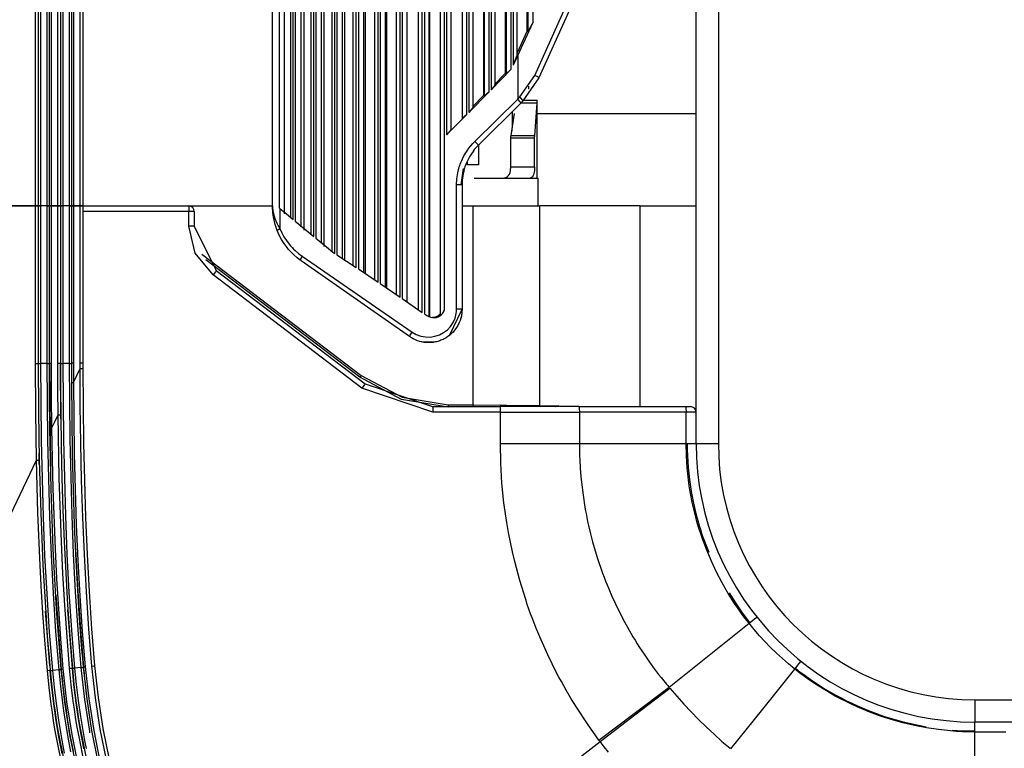
# Model space of a CAD drawing. Units: millimetres. Extents: x 0 to 9128, y 0 to 3255.
# Drawn here: x 5440 to 5528, y 1224 to 1290 of the extents above; entities that cross this region are included whole.
import ezdxf

# ---------------------------------------------------------------- set-up
doc = ezdxf.new("R2010")
doc.units = ezdxf.units.MM
doc.layers.add('LG-Product', color=3, linetype='Continuous')

msp = doc.modelspace()

# ---------------------------------------------------------------- linework, layer by layer
at = {"layer": 'LG-Product', "linetype": 'Continuous'}
for p, q in [((5500.193, 1251.591), (5500.193, 1674.191)), ((5502.193, 1674.191), (5502.193, 1251.591)), ((5475.266, 1662.18), (5475.266, 1263.601)), ((5475.637, 1263.342), (5475.637, 1662.439)), ((5475.827, 1662.57), (5475.827, 1263.211)), ((5476.253, 1262.917), (5476.253, 1662.864)), ((5476.285, 1662.838), (5476.285, 1262.95)), ((5477.24, 1662.681), (5477.24, 1263.101)), ((5477.635, 1263.586), (5477.635, 1662.195)), ((5473.837, 1661.201), (5473.837, 1264.58)), ((5474.284, 1264.222), (5474.284, 1661.559)), ((5473.3, 1660.829), (5473.3, 1264.952)), ((5473.648, 1264.71), (5473.648, 1661.072)), ((5471.348, 1659.51), (5471.348, 1266.271)), ((5471.673, 1266.051), (5471.673, 1659.73)), ((5471.86, 1659.857), (5471.86, 1265.925)), ((5472.328, 1265.611), (5472.328, 1660.17)), ((5472.43, 1660.237), (5472.43, 1265.544)), ((5469.906, 1658.542), (5469.906, 1267.239)), ((5470.391, 1266.916), (5470.391, 1658.865)), ((5470.528, 1658.956), (5470.528, 1266.826)), ((5468.652, 1657.707), (5468.652, 1268.074)), ((5469.419, 1658.215), (5469.419, 1267.567)), ((5469.721, 1267.363), (5469.721, 1658.419)), ((5467.518, 1656.991), (5467.518, 1268.791)), ((5467.798, 1268.639), (5467.798, 1657.142)), ((5467.979, 1657.262), (5467.979, 1268.519)), ((5468.482, 1268.188), (5468.482, 1657.593)), ((5466.605, 1269.512), (5466.605, 1656.269)), ((5466.808, 1656.536), (5466.808, 1269.246)), ((5465.004, 1655.065), (5465.004, 1270.717)), ((5465.653, 1655.467), (5465.653, 1270.312)), ((5465.91, 1270.149), (5465.91, 1655.632)), ((5466.088, 1655.778), (5466.088, 1270.003)), ((5464.064, 1271.675), (5464.064, 1654.106)), ((5464.238, 1654.251), (5464.238, 1271.531)), ((5464.768, 1271.018), (5464.768, 1654.763)), ((5463.245, 1653.609), (5463.245, 1272.172)), ((5463.829, 1653.953), (5463.829, 1271.825)), ((5440.943, 1272.891), (5440.943, 1652.891)), ((5441.193, 1652.891), (5441.193, 1272.891)), ((5441.393, 1652.891), (5441.393, 1272.891)), ((5441.993, 1272.891), (5441.993, 1652.891)), ((5442.193, 1272.891), (5442.193, 1652.891)), ((5442.343, 1652.891), (5442.343, 1272.891)), ((5442.943, 1272.891), (5442.943, 1652.891)), ((5443.193, 1652.891), (5443.193, 1272.891)), ((5443.393, 1652.891), (5443.393, 1272.891)), ((5443.993, 1272.891), (5443.993, 1652.891)), ((5444.193, 1272.891), (5444.193, 1652.891)), ((5444.343, 1652.891), (5444.343, 1272.891)), ((5444.943, 1272.891), (5444.943, 1652.891)), ((5445.193, 1652.891), (5445.193, 1272.891)), ((5462.207, 1272.891), (5462.207, 1652.891)), ((5462.797, 1653.045), (5462.797, 1272.736)), ((5477.826, 1646.507), (5477.826, 1279.274)), ((5478.229, 1279.751), (5478.229, 1646.031)), ((5479.217, 1645.039), (5479.217, 1280.742)), ((5479.635, 1281.09), (5479.635, 1644.692)), ((5479.826, 1644.498), (5479.826, 1281.283)), ((5480.206, 1281.735), (5480.206, 1644.046)), ((5481.137, 1642.986), (5481.137, 1282.795)), ((5481.193, 1643.04), (5481.193, 1282.742)), ((5481.633, 1283.116), (5481.633, 1642.665)), ((5481.823, 1642.472), (5481.823, 1283.309)), ((5482.178, 1283.738), (5482.178, 1642.044)), ((5483.063, 1641.016), (5483.063, 1284.765)), ((5483.154, 1641.034), (5483.154, 1284.747)), ((5483.615, 1285.147), (5483.615, 1640.634)), ((5483.803, 1640.268), (5483.803, 1285.514)), ((5484.135, 1286.368), (5484.135, 1639.414)), ((5485.005, 1637.254), (5485.005, 1288.527)), ((5485.113, 1637.254), (5485.113, 1288.527)), ((5485.579, 1289.385), (5485.579, 1636.397)), ((5495.767, 1305.885), (5486.098, 1284.398)), ((5485.732, 1284.603), (5494.978, 1305.15)), ((5484.201, 1286.382), (5485.579, 1289.385)), ((5485.579, 1289.385), (5485.113, 1288.527)), ((5485.005, 1288.527), (5484.135, 1286.631)), ((5485.113, 1288.527), (5485.005, 1288.527)), ((5484.201, 1286.382), (5483.803, 1285.514)), ((5484.129, 1286.382), (5483.803, 1285.514)), ((5484.201, 1286.382), (5484.201, 1282.475)), ((5483.615, 1285.147), (5481.823, 1283.309)), ((5483.615, 1285.147), (5483.154, 1284.747)), ((5482.102, 1283.78), (5483.063, 1284.765)), ((5483.063, 1284.765), (5483.154, 1284.747)), ((5484.401, 1282.674), (5485.732, 1284.603)), ((5486.098, 1284.398), (5484.664, 1282.32)), ((5486, 1284.468), (5485.732, 1284.603)), ((5486.098, 1284.398), (5486, 1284.468)), ((5482.175, 1283.744), (5481.823, 1283.309)), ((5485.193, 1283.391), (5485.165, 1283.391)), ((5485.193, 1283.391), (5485.193, 1283.635)), ((5481.633, 1283.116), (5479.826, 1281.283)), ((5480.167, 1281.811), (5481.137, 1282.795)), ((5480.352, 1278.682), (5484.201, 1282.475)), ((5481.137, 1282.795), (5481.193, 1282.742)), ((5481.633, 1283.116), (5481.193, 1282.742)), ((5484.201, 1282.475), (5484.401, 1282.674)), ((5484.407, 1282.239), (5484.201, 1282.475)), ((5484.606, 1282.439), (5484.401, 1282.674)), ((5484.664, 1282.32), (5484.465, 1282.121)), ((5484.664, 1282.32), (5484.606, 1282.439)), ((5484.733, 1282.391), (5485.931, 1282.391)), ((5485.934, 1282.388), (5485.931, 1282.391)), ((5485.938, 1282.373), (5485.934, 1282.388)), ((5485.941, 1282.345), (5485.938, 1282.373)), ((5485.942, 1282.303), (5485.941, 1282.345)), ((5485.943, 1282.25), (5485.942, 1282.303)), ((5480.205, 1281.739), (5479.826, 1281.283)), ((5484.465, 1282.121), (5480.672, 1278.328)), ((5484.465, 1282.121), (5484.407, 1282.239)), ((5485.942, 1282.114), (5484.458, 1282.114)), ((5485.727, 1279.196), (5485.942, 1282.114)), ((5485.942, 1282.114), (5485.943, 1282.186)), ((5485.943, 1282.186), (5485.943, 1282.25)), ((5485.943, 1279.3), (5485.943, 1282.235)), ((5479.635, 1281.09), (5477.826, 1279.274)), ((5479.635, 1281.09), (5479.217, 1280.742)), ((5483.599, 1279.196), (5483.901, 1281.191)), ((5483.693, 1281.349), (5483.693, 1279.891)), ((5485.946, 1281.191), (5500.193, 1281.191)), ((5478.229, 1279.751), (5477.826, 1279.274)), ((5483.693, 1279.635), (5483.693, 1279.891)), ((5483.693, 1279.891), (5483.717, 1279.891)), ((5483.717, 1279.891), (5483.74, 1279.891)), ((5483.573, 1278.973), (5483.575, 1279.031)), ((5483.573, 1276.391), (5483.573, 1278.973)), ((5485.712, 1278.973), (5483.573, 1278.973)), ((5483.575, 1279.031), (5483.58, 1279.088)), ((5483.58, 1279.088), (5483.588, 1279.143)), ((5483.588, 1279.143), (5483.599, 1279.196)), ((5483.599, 1279.196), (5485.727, 1279.196)), ((5485.712, 1278.973), (5485.713, 1279.031)), ((5485.712, 1276.391), (5485.712, 1278.973)), ((5485.713, 1279.031), (5485.715, 1279.087)), ((5485.715, 1279.087), (5485.72, 1279.143)), ((5485.72, 1279.143), (5485.727, 1279.196)), ((5485.942, 1279.059), (5485.943, 1279.222)), ((5485.942, 1278.891), (5485.942, 1279.059)), ((5485.942, 1276.391), (5485.942, 1278.891)), ((5485.943, 1279.222), (5485.943, 1279.305)), ((5479.657, 1277.847), (5479.815, 1278.068)), ((5479.815, 1278.068), (5479.983, 1278.281)), ((5479.983, 1278.281), (5480.163, 1278.486)), ((5480.163, 1278.486), (5480.352, 1278.682)), ((5480.227, 1277.819), (5480.282, 1277.896)), ((5480.265, 1277.88), (5480.284, 1277.917)), ((5480.282, 1277.896), (5480.329, 1277.98)), ((5480.284, 1277.917), (5480.301, 1277.957)), ((5480.301, 1277.957), (5480.482, 1278.138)), ((5480.329, 1277.98), (5480.332, 1277.985)), ((5480.332, 1277.985), (5480.334, 1277.991)), ((5480.586, 1278.437), (5480.352, 1278.682)), ((5480.482, 1278.138), (5480.662, 1278.319)), ((5480.672, 1278.328), (5480.586, 1278.437)), ((5480.662, 1278.319), (5480.667, 1278.323)), ((5480.667, 1278.323), (5480.672, 1278.328)), ((5480.685, 1278.341), (5480.69, 1276.591)), ((5480.693, 1278.349), (5480.693, 1276.591)), ((5479.144, 1276.902), (5479.377, 1277.387)), ((5479.377, 1277.387), (5479.657, 1277.847)), ((5479.787, 1277.129), (5479.612, 1276.764)), ((5479.885, 1277.307), (5479.787, 1277.129)), ((5479.991, 1277.48), (5479.885, 1277.307)), ((5480.104, 1277.65), (5479.991, 1277.48)), ((5480.224, 1277.815), (5480.104, 1277.65)), ((5480.224, 1277.815), (5480.245, 1277.846)), ((5480.224, 1277.816), (5480.227, 1277.819)), ((5480.245, 1277.846), (5480.265, 1277.88)), ((5478.824, 1275.867), (5478.884, 1276.13)), ((5478.884, 1276.13), (5478.958, 1276.392)), ((5478.958, 1276.392), (5479, 1276.521)), ((5479, 1276.521), (5479.045, 1276.65)), ((5479.045, 1276.65), (5479.093, 1276.776)), ((5479.093, 1276.776), (5479.144, 1276.902)), ((5479.315, 1276.238), (5479.11, 1274.793)), ((5479.407, 1276.191), (5479.379, 1276.093)), ((5479.436, 1276.288), (5479.407, 1276.191)), ((5479.468, 1276.385), (5479.436, 1276.288)), ((5479.612, 1276.764), (5479.468, 1276.385)), ((5479.69, 1276.591), (5479.689, 1276.831)), ((5480.69, 1276.591), (5479.69, 1276.591)), ((5480.693, 1276.591), (5480.69, 1276.591)), ((5483.544, 1276.054), (5483.566, 1276.214)), ((5483.566, 1276.214), (5483.571, 1276.302)), ((5483.571, 1276.302), (5483.573, 1276.391)), ((5483.573, 1276.391), (5485.712, 1276.391)), ((5485.707, 1276.229), (5485.696, 1276.072)), ((5485.712, 1276.391), (5485.707, 1276.229)), ((5485.942, 1276.275), (5485.942, 1276.391)), ((5485.942, 1276.16), (5485.942, 1276.275)), ((5485.943, 1275.982), (5485.942, 1276.16)), ((5478.717, 1274.793), (5478.744, 1275.334)), ((5478.744, 1275.334), (5478.824, 1275.867)), ((5479.273, 1275.599), (5479.224, 1275.198)), ((5479.309, 1275.797), (5479.273, 1275.599)), ((5479.354, 1275.995), (5479.309, 1275.797)), ((5479.379, 1276.093), (5479.354, 1275.995)), ((5480.293, 1275.391), (5484.359, 1275.391)), ((5482.854, 1275.391), (5483.029, 1275.408)), ((5483.029, 1275.408), (5483.187, 1275.464)), ((5483.187, 1275.464), (5483.289, 1275.534)), ((5483.289, 1275.534), (5483.379, 1275.631)), ((5483.379, 1275.631), (5483.453, 1275.756)), ((5483.453, 1275.756), (5483.509, 1275.905)), ((5483.509, 1275.905), (5483.544, 1276.054)), ((5484.359, 1275.391), (5486.043, 1275.391)), ((5485.38, 1275.401), (5485.309, 1275.391)), ((5485.447, 1275.432), (5485.38, 1275.401)), ((5485.51, 1275.489), (5485.447, 1275.432)), ((5485.566, 1275.569), (5485.51, 1275.489)), ((5485.611, 1275.669), (5485.566, 1275.569)), ((5485.648, 1275.788), (5485.611, 1275.669)), ((5485.676, 1275.924), (5485.648, 1275.788)), ((5485.696, 1276.072), (5485.676, 1275.924)), ((5485.943, 1275.391), (5485.943, 1275.988)), ((5486.043, 1272.891), (5486.043, 1275.391)), ((5478.717, 1263.627), (5478.717, 1274.793)), ((5479.064, 1274.793), (5478.717, 1274.793)), ((5479.207, 1274.793), (5479.064, 1274.793)), ((5479.224, 1275.198), (5479.207, 1274.793)), ((5479.207, 1274.793), (5479.207, 1263.627)), ((5440.943, 1272.891), (5391.007, 1272.891)), ((5391.007, 1272.891), (5440.943, 1272.891)), ((5440.943, 1258.77), (5440.943, 1272.891)), ((5441.115, 1272.891), (5440.943, 1272.891)), ((5440.943, 1272.891), (5441.115, 1272.891)), ((5441.193, 1272.891), (5441.115, 1272.891)), ((5441.115, 1272.891), (5441.193, 1272.891)), ((5441.193, 1272.891), (5441.193, 1258.77)), ((5441.251, 1272.891), (5441.193, 1272.891)), ((5441.193, 1272.891), (5441.251, 1272.891)), ((5441.393, 1272.891), (5441.251, 1272.891)), ((5441.251, 1272.891), (5441.393, 1272.891)), ((5441.393, 1272.891), (5441.393, 1258.744)), ((5441.993, 1272.891), (5441.393, 1272.891)), ((5441.993, 1258.744), (5441.993, 1272.891)), ((5442.134, 1272.891), (5441.993, 1272.891)), ((5441.993, 1272.891), (5442.134, 1272.891)), ((5442.193, 1272.891), (5442.134, 1272.891)), ((5442.134, 1272.891), (5442.193, 1272.891)), ((5442.193, 1258.783), (5442.193, 1272.891)), ((5442.235, 1272.891), (5442.193, 1272.891)), ((5442.193, 1272.891), (5442.235, 1272.891)), ((5442.343, 1272.891), (5442.235, 1272.891)), ((5442.235, 1272.891), (5442.343, 1272.891)), ((5442.943, 1272.891), (5442.343, 1272.891)), ((5442.343, 1272.891), (5442.343, 1258.783)), ((5442.343, 1272.891), (5442.943, 1272.891)), ((5442.943, 1258.789), (5442.943, 1272.891)), ((5443.115, 1272.891), (5442.943, 1272.891)), ((5442.943, 1272.891), (5443.115, 1272.891)), ((5443.193, 1272.891), (5443.115, 1272.891)), ((5443.115, 1272.891), (5443.193, 1272.891)), ((5443.193, 1272.891), (5443.193, 1258.789)), ((5443.251, 1272.891), (5443.193, 1272.891)), ((5443.193, 1272.891), (5443.251, 1272.891)), ((5443.393, 1272.891), (5443.251, 1272.891)), ((5443.251, 1272.891), (5443.393, 1272.891)), ((5443.393, 1272.891), (5443.393, 1258.762)), ((5443.993, 1272.891), (5443.393, 1272.891)), ((5443.993, 1258.762), (5443.993, 1272.891)), ((5444.134, 1272.891), (5443.993, 1272.891)), ((5443.993, 1272.891), (5444.134, 1272.891)), ((5444.193, 1272.891), (5444.134, 1272.891)), ((5444.134, 1272.891), (5444.193, 1272.891)), ((5444.193, 1258.802), (5444.193, 1272.891)), ((5444.235, 1272.891), (5444.193, 1272.891)), ((5444.193, 1272.891), (5444.235, 1272.891)), ((5444.343, 1272.891), (5444.235, 1272.891)), ((5444.235, 1272.891), (5444.343, 1272.891)), ((5444.943, 1272.891), (5444.343, 1272.891)), ((5444.343, 1272.891), (5444.343, 1258.802)), ((5444.343, 1272.891), (5444.943, 1272.891)), ((5444.943, 1258.817), (5444.943, 1272.891)), ((5445.115, 1272.891), (5444.943, 1272.891)), ((5444.943, 1272.891), (5445.115, 1272.891)), ((5445.193, 1272.891), (5445.115, 1272.891)), ((5445.115, 1272.891), (5445.193, 1272.891)), ((5445.193, 1272.891), (5445.193, 1258.817)), ((5445.193, 1272.891), (5454.693, 1272.891)), ((5445.193, 1272.891), (5449.871, 1272.891)), ((5449.871, 1272.891), (5454.332, 1272.891)), ((5454.693, 1272.891), (5462.208, 1272.891)), ((5454.693, 1272.891), (5454.706, 1272.744)), ((5454.706, 1272.744), (5454.711, 1272.391)), ((5462.207, 1272.891), (5462.207, 1272.884)), ((5462.208, 1272.821), (5462.207, 1272.891)), ((5462.207, 1272.884), (5462.207, 1272.878)), ((5462.207, 1272.878), (5462.208, 1272.845)), ((5462.208, 1272.845), (5462.208, 1272.811)), ((5462.209, 1272.751), (5462.208, 1272.821)), ((5462.208, 1272.811), (5462.209, 1272.783)), ((5462.209, 1272.783), (5462.21, 1272.754)), ((5462.211, 1272.681), (5462.209, 1272.751)), ((5462.21, 1272.754), (5462.213, 1272.705)), ((5462.214, 1272.611), (5462.211, 1272.681)), ((5462.213, 1272.705), (5462.216, 1272.656)), ((5462.222, 1272.471), (5462.214, 1272.611)), ((5462.216, 1272.656), (5462.223, 1272.571)), ((5462.797, 1272.736), (5462.834, 1272.706)), ((5462.834, 1272.706), (5462.871, 1272.674)), ((5462.871, 1272.674), (5462.871, 1270.863)), ((5462.871, 1272.674), (5463.465, 1272.175)), ((5479.207, 1272.891), (5480.193, 1272.891)), ((5480.193, 1255.055), (5480.193, 1272.891)), ((5480.193, 1272.891), (5483.355, 1272.891)), ((5483.355, 1272.891), (5486.193, 1272.891)), ((5486.193, 1254.992), (5486.193, 1272.891)), ((5490.449, 1272.891), (5486.193, 1272.891)), ((5495.193, 1272.891), (5490.449, 1272.891)), ((5495.193, 1254.891), (5495.193, 1272.891)), ((5495.193, 1272.891), (5500.193, 1272.891)), ((5454.711, 1272.391), (5445.193, 1272.391)), ((5454.711, 1271.081), (5454.711, 1272.391)), ((5455.053, 1272.391), (5454.711, 1272.391)), ((5455.193, 1272.391), (5455.053, 1272.391)), ((5455.193, 1272.391), (5455.193, 1271.081)), ((5462.234, 1272.331), (5462.222, 1272.471)), ((5462.223, 1272.571), (5462.233, 1272.486)), ((5462.233, 1272.486), (5462.255, 1272.335)), ((5462.266, 1272.051), (5462.234, 1272.331)), ((5462.255, 1272.335), (5462.285, 1272.184)), ((5462.312, 1271.773), (5462.266, 1272.051)), ((5462.285, 1272.184), (5462.407, 1271.766)), ((5462.371, 1271.497), (5462.312, 1271.773)), ((5462.407, 1271.766), (5462.583, 1271.353)), ((5463.465, 1272.175), (5464.064, 1271.675)), ((5455.053, 1271.081), (5454.711, 1271.081)), ((5455.282, 1268.64), (5454.711, 1271.081)), ((5455.193, 1271.081), (5455.053, 1271.081)), ((5455.193, 1271.081), (5457.162, 1267.104)), ((5462.444, 1271.223), (5462.371, 1271.497)), ((5462.53, 1270.951), (5462.444, 1271.223)), ((5462.63, 1270.679), (5462.53, 1270.951)), ((5462.583, 1271.353), (5462.717, 1271.106)), ((5462.685, 1270.754), (5462.871, 1270.863)), ((5462.717, 1271.106), (5462.871, 1270.863)), ((5462.871, 1270.863), (5463.039, 1270.488)), ((5464.238, 1271.531), (5465.07, 1270.841)), ((5465.07, 1270.841), (5465.91, 1270.149)), ((5462.63, 1270.679), (5462.685, 1270.754)), ((5462.809, 1270.272), (5462.63, 1270.679)), ((5463.015, 1269.884), (5462.809, 1270.272)), ((5463.039, 1270.488), (5463.232, 1270.13)), ((5463.232, 1270.13), (5463.449, 1269.791)), ((5466.088, 1270.003), (5466.855, 1269.377)), ((5463.248, 1269.514), (5463.015, 1269.884)), ((5463.506, 1269.163), (5463.248, 1269.514)), ((5463.449, 1269.791), (5463.69, 1269.469)), ((5463.645, 1268.994), (5463.506, 1269.163)), ((5463.69, 1269.469), (5463.82, 1269.314)), ((5463.82, 1269.314), (5463.954, 1269.165)), ((5463.954, 1269.165), (5464.094, 1269.021)), ((5466.855, 1269.377), (5467.63, 1268.75)), ((5456.878, 1266.706), (5455.282, 1268.64)), ((5455.87, 1268.568), (5470.162, 1257.679)), ((5463.79, 1268.83), (5463.645, 1268.994)), ((5463.94, 1268.673), (5463.79, 1268.83)), ((5464.095, 1268.521), (5463.94, 1268.673)), ((5464.094, 1269.021), (5464.238, 1268.882)), ((5464.421, 1268.236), (5464.095, 1268.521)), ((5464.238, 1268.882), (5464.539, 1268.623)), ((5464.766, 1267.976), (5464.421, 1268.236)), ((5464.539, 1268.623), (5464.858, 1268.385)), ((5464.745, 1268.123), (5464.858, 1268.385)), ((5464.858, 1268.385), (5474.724, 1261.579)), ((5467.63, 1268.75), (5467.798, 1268.639)), ((5467.979, 1268.519), (5469.721, 1267.363)), ((5470.041, 1257.52), (5456.211, 1268.057)), ((5464.766, 1267.976), (5464.745, 1268.123)), ((5474.486, 1261.169), (5464.766, 1267.976)), ((5457.084, 1266.985), (5456.878, 1266.706)), ((5470.223, 1256.539), (5456.878, 1266.706)), ((5457.162, 1267.104), (5457.084, 1266.985)), ((5457.162, 1267.104), (5470.508, 1256.936)), ((5469.906, 1267.239), (5471.673, 1266.051)), ((5471.86, 1265.925), (5473.648, 1264.71)), ((5473.837, 1264.58), (5475.637, 1263.342)), ((5475.827, 1263.211), (5476.059, 1263.051)), ((5476.059, 1263.051), (5476.212, 1262.963)), ((5476.212, 1262.963), (5476.377, 1262.903)), ((5476.377, 1262.903), (5476.55, 1262.871)), ((5476.55, 1262.871), (5476.726, 1262.868)), ((5476.619, 1262.876), (5476.552, 1262.869)), ((5476.686, 1262.888), (5476.619, 1262.876)), ((5476.751, 1262.904), (5476.686, 1262.888)), ((5476.726, 1262.868), (5476.901, 1262.895)), ((5476.816, 1262.924), (5476.751, 1262.904)), ((5476.878, 1262.948), (5476.816, 1262.924)), ((5476.939, 1262.977), (5476.878, 1262.948)), ((5476.901, 1262.895), (5477.069, 1262.951)), ((5476.998, 1263.009), (5476.939, 1262.977)), ((5477.055, 1263.046), (5476.998, 1263.009)), ((5477.161, 1263.128), (5477.055, 1263.046)), ((5477.069, 1262.951), (5477.223, 1263.035)), ((5477.255, 1263.225), (5477.161, 1263.128)), ((5477.223, 1263.035), (5477.361, 1263.143)), ((5477.24, 1263.102), (5477.243, 1263.096)), ((5477.243, 1263.096), (5477.252, 1263.095)), ((5477.252, 1263.095), (5477.267, 1263.101)), ((5477.267, 1263.101), (5477.289, 1263.111)), ((5477.289, 1263.111), (5477.315, 1263.128)), ((5477.315, 1263.128), (5477.345, 1263.15)), ((5477.345, 1263.15), (5477.38, 1263.178)), ((5477.361, 1263.143), (5477.476, 1263.271)), ((5477.38, 1263.178), (5477.416, 1263.212)), ((5477.416, 1263.212), (5477.469, 1263.27)), ((5477.469, 1263.27), (5477.518, 1263.335)), ((5477.476, 1263.271), (5477.568, 1263.417)), ((5477.518, 1263.335), (5477.579, 1263.441)), ((5477.568, 1263.417), (5477.605, 1263.5)), ((5477.579, 1263.441), (5477.625, 1263.555)), ((5477.605, 1263.5), (5477.635, 1263.586)), ((5477.625, 1263.555), (5477.63, 1263.57)), ((5477.63, 1263.57), (5477.635, 1263.586)), ((5478.066, 1261.272), (5479.207, 1263.627)), ((5478.583, 1262.827), (5478.686, 1263.236)), ((5478.686, 1263.236), (5478.709, 1263.431)), ((5478.709, 1263.431), (5478.717, 1263.627)), ((5479.064, 1263.627), (5478.717, 1263.627)), ((5479.207, 1263.627), (5479.064, 1263.627)), ((5479.121, 1262.913), (5479.095, 1262.815)), ((5479.144, 1263.013), (5479.121, 1262.913)), ((5479.163, 1263.114), (5479.144, 1263.013)), ((5479.179, 1263.216), (5479.163, 1263.114)), ((5479.2, 1263.421), (5479.179, 1263.216)), ((5479.207, 1263.627), (5479.2, 1263.421)), ((5476.552, 1262.869), (5476.468, 1262.865)), ((5477.89, 1261.781), (5478.18, 1262.089)), ((5478.18, 1262.089), (5478.414, 1262.441)), ((5478.414, 1262.441), (5478.583, 1262.827)), ((5478.77, 1262.066), (5478.658, 1261.896)), ((5478.821, 1262.155), (5478.77, 1262.066)), ((5478.871, 1262.246), (5478.821, 1262.155)), ((5478.916, 1262.338), (5478.871, 1262.246)), ((5478.959, 1262.431), (5478.916, 1262.338)), ((5479.033, 1262.62), (5478.959, 1262.431)), ((5479.095, 1262.815), (5479.033, 1262.62)), ((5474.486, 1261.169), (5474.542, 1261.297)), ((5474.658, 1261.057), (5474.486, 1261.169)), ((5474.542, 1261.297), (5474.724, 1261.579)), ((5474.724, 1261.579), (5475.095, 1261.367)), ((5475.095, 1261.367), (5475.496, 1261.219)), ((5475.496, 1261.219), (5475.917, 1261.14)), ((5475.917, 1261.14), (5476.345, 1261.132)), ((5476.345, 1261.132), (5476.768, 1261.195)), ((5476.768, 1261.195), (5477.175, 1261.327)), ((5477.175, 1261.327), (5477.552, 1261.524)), ((5477.552, 1261.524), (5477.89, 1261.781)), ((5477.938, 1261.176), (5477.768, 1261.064)), ((5478.02, 1261.236), (5477.938, 1261.176)), ((5478.1, 1261.299), (5478.02, 1261.236)), ((5478.179, 1261.366), (5478.1, 1261.299)), ((5478.255, 1261.435), (5478.179, 1261.366)), ((5478.4, 1261.58), (5478.255, 1261.435)), ((5478.534, 1261.734), (5478.4, 1261.58)), ((5478.658, 1261.896), (5478.534, 1261.734)), ((5474.836, 1260.958), (5474.658, 1261.057)), ((5475.02, 1260.872), (5474.836, 1260.958)), ((5475.21, 1260.797), (5475.02, 1260.872)), ((5475.405, 1260.736), (5475.21, 1260.797)), ((5475.604, 1260.688), (5475.405, 1260.736)), ((5475.603, 1260.688), (5476.941, 1260.718)), ((5475.805, 1260.654), (5475.604, 1260.688)), ((5476.007, 1260.633), (5475.805, 1260.654)), ((5476.211, 1260.627), (5476.007, 1260.633)), ((5476.417, 1260.634), (5476.211, 1260.627)), ((5476.621, 1260.655), (5476.417, 1260.634)), ((5476.821, 1260.69), (5476.621, 1260.655)), ((5477.019, 1260.739), (5476.821, 1260.69)), ((5477.214, 1260.8), (5477.019, 1260.739)), ((5477.309, 1260.837), (5477.214, 1260.8)), ((5477.405, 1260.876), (5477.309, 1260.837)), ((5477.498, 1260.919), (5477.405, 1260.876)), ((5477.59, 1260.964), (5477.498, 1260.919)), ((5477.768, 1261.064), (5477.59, 1260.964)), ((5440.943, 1258.77), (5441.115, 1258.77)), ((5440.964, 1254.427), (5440.943, 1258.77)), ((5441.115, 1258.77), (5441.193, 1258.77)), ((5441.193, 1258.77), (5441.214, 1254.429)), ((5441.193, 1258.751), (5441.197, 1258.751)), ((5441.197, 1258.751), (5441.208, 1258.75)), ((5441.208, 1258.75), (5441.226, 1258.749)), ((5441.226, 1258.749), (5441.251, 1258.748)), ((5441.251, 1258.748), (5441.282, 1258.747)), ((5441.282, 1258.747), (5441.316, 1258.746)), ((5441.316, 1258.746), (5441.354, 1258.745)), ((5441.354, 1258.745), (5441.393, 1258.744)), ((5441.393, 1258.744), (5441.447, 1251.858)), ((5441.693, 1258.744), (5441.393, 1258.744)), ((5441.993, 1258.744), (5441.693, 1258.744)), ((5441.993, 1258.744), (5442.032, 1258.745)), ((5442.047, 1251.871), (5441.993, 1258.744)), ((5442.032, 1258.745), (5442.069, 1258.746)), ((5442.069, 1258.746), (5442.104, 1258.747)), ((5442.104, 1258.747), (5442.134, 1258.748)), ((5442.134, 1258.748), (5442.159, 1258.749)), ((5442.159, 1258.749), (5442.178, 1258.75)), ((5442.178, 1258.75), (5442.189, 1258.751)), ((5442.189, 1258.751), (5442.193, 1258.751)), ((5442.193, 1258.783), (5442.193, 1258.751)), ((5442.193, 1258.783), (5442.235, 1258.783)), ((5442.202, 1255.85), (5442.193, 1258.783)), ((5442.193, 1258.751), (5442.3, 1249.216)), ((5442.235, 1258.783), (5442.343, 1258.783)), ((5442.343, 1258.783), (5442.353, 1255.851)), ((5442.943, 1258.789), (5443.115, 1258.789)), ((5442.949, 1256.468), (5442.943, 1258.789)), ((5443.115, 1258.789), (5443.193, 1258.789)), ((5443.193, 1258.789), (5443.199, 1256.469)), ((5443.22, 1253.806), (5443.193, 1258.77)), ((5443.193, 1258.77), (5443.197, 1258.769)), ((5443.197, 1258.769), (5443.208, 1258.768)), ((5443.208, 1258.768), (5443.227, 1258.767)), ((5443.227, 1258.767), (5443.251, 1258.766)), ((5443.251, 1258.766), (5443.282, 1258.765)), ((5443.282, 1258.765), (5443.316, 1258.764)), ((5443.316, 1258.764), (5443.354, 1258.763)), ((5443.354, 1258.763), (5443.393, 1258.762)), ((5443.393, 1258.762), (5443.446, 1251.92)), ((5443.693, 1258.762), (5443.393, 1258.762)), ((5443.993, 1258.762), (5443.693, 1258.762)), ((5443.993, 1258.762), (5444.032, 1258.763)), ((5444.046, 1251.933), (5443.993, 1258.762)), ((5444.032, 1258.763), (5444.069, 1258.764)), ((5444.069, 1258.764), (5444.104, 1258.765)), ((5444.104, 1258.765), (5444.134, 1258.766)), ((5444.134, 1258.766), (5444.159, 1258.767)), ((5444.159, 1258.767), (5444.178, 1258.768)), ((5444.178, 1258.768), (5444.189, 1258.769)), ((5444.189, 1258.769), (5444.193, 1258.77)), ((5444.193, 1258.802), (5444.193, 1258.77)), ((5444.193, 1258.802), (5444.235, 1258.802)), ((5444.194, 1257.921), (5444.193, 1258.802)), ((5444.235, 1258.802), (5444.343, 1258.802)), ((5444.343, 1258.802), (5444.344, 1257.922)), ((5444.943, 1258.555), (5444.943, 1258.817)), ((5444.943, 1258.817), (5445.112, 1258.817)), ((5444.943, 1258.294), (5444.943, 1258.555)), ((5445.112, 1258.817), (5445.193, 1258.817)), ((5445.193, 1258.817), (5445.193, 1258.617)), ((5445.193, 1258.617), (5445.193, 1258.417)), ((5444.196, 1257.041), (5444.194, 1257.921)), ((5444.344, 1257.922), (5444.347, 1257.041)), ((5444.347, 1257.041), (5444.645, 1257.668)), ((5444.645, 1257.668), (5444.943, 1258.294)), ((5444.943, 1258.294), (5445.116, 1258.294)), ((5444.944, 1257.876), (5444.943, 1258.294)), ((5444.945, 1257.459), (5444.944, 1257.876)), ((5445.116, 1258.294), (5445.193, 1258.294)), ((5445.193, 1258.417), (5445.193, 1258.355)), ((5445.193, 1258.355), (5445.193, 1258.294)), ((5445.193, 1258.294), (5445.253, 1251.622)), ((5470.162, 1257.679), (5470.077, 1257.567)), ((5470.162, 1257.679), (5473.845, 1255.724)), ((5444.196, 1257.041), (5444.238, 1257.041)), ((5444.27, 1250.657), (5444.196, 1257.041)), ((5444.238, 1257.041), (5444.347, 1257.041)), ((5444.347, 1257.041), (5444.422, 1250.661)), ((5444.947, 1257.041), (5444.945, 1257.459)), ((5444.949, 1256.624), (5444.947, 1257.041)), ((5470.077, 1257.567), (5470.041, 1257.52)), ((5470.122, 1257.458), (5470.041, 1257.52)), ((5473.781, 1255.535), (5470.041, 1257.52)), ((5470.429, 1256.817), (5470.223, 1256.539)), ((5470.508, 1256.936), (5470.429, 1256.817)), ((5470.508, 1256.936), (5476.568, 1254.891)), ((5442.232, 1252.917), (5442.202, 1255.85)), ((5442.353, 1255.851), (5442.382, 1252.919)), ((5442.967, 1254.147), (5442.949, 1256.468)), ((5443.199, 1256.469), (5443.217, 1254.149)), ((5444.954, 1255.789), (5444.949, 1256.624)), ((5476.586, 1254.391), (5470.223, 1256.539)), ((5444.961, 1254.954), (5444.954, 1255.789)), ((5444.979, 1253.285), (5444.961, 1254.954)), ((5477.959, 1254.852), (5473.781, 1255.535)), ((5473.845, 1255.724), (5477.959, 1255.052)), ((5477.959, 1255.052), (5480.193, 1255.055)), ((5477.959, 1255.052), (5477.959, 1254.962)), ((5477.959, 1254.962), (5477.959, 1254.891)), ((5480.193, 1255.055), (5480.193, 1254.962)), ((5480.193, 1255.055), (5486.193, 1254.992)), ((5480.193, 1254.962), (5480.193, 1254.891)), ((5486.188, 1254.939), (5486.175, 1254.891)), ((5486.193, 1254.992), (5486.188, 1254.939)), ((5486.193, 1254.992), (5487.887, 1254.954)), ((5487.876, 1254.951), (5487.589, 1254.883)), ((5487.882, 1254.952), (5487.876, 1254.951)), ((5487.887, 1254.954), (5487.882, 1254.952)), ((5487.887, 1254.954), (5487.887, 1254.891)), ((5441.031, 1250.084), (5440.964, 1254.427)), ((5441.214, 1254.429), (5441.281, 1250.089)), ((5442.675, 1253.533), (5442.967, 1254.147)), ((5442.967, 1254.147), (5443.14, 1254.149)), ((5443.072, 1248.457), (5442.967, 1254.147)), ((5443.14, 1254.149), (5443.217, 1254.149)), ((5443.217, 1254.149), (5443.258, 1251.307)), ((5476.568, 1254.891), (5482.631, 1254.891)), ((5476.568, 1254.891), (5476.581, 1254.744)), ((5476.581, 1254.744), (5476.586, 1254.391)), ((5482.649, 1254.391), (5476.586, 1254.391)), ((5482.644, 1254.744), (5482.631, 1254.891)), ((5486.162, 1254.891), (5482.631, 1254.891)), ((5482.649, 1254.391), (5482.644, 1254.744)), ((5482.649, 1251.591), (5482.649, 1254.391)), ((5482.649, 1254.391), (5486.198, 1254.391)), ((5489.683, 1254.891), (5486.162, 1254.891)), ((5486.198, 1254.391), (5489.737, 1254.391)), ((5489.683, 1254.891), (5499.246, 1254.891)), ((5489.683, 1254.891), (5489.721, 1254.744)), ((5489.721, 1254.744), (5489.737, 1254.391)), ((5489.737, 1254.391), (5489.737, 1251.591)), ((5499.3, 1254.391), (5489.737, 1254.391)), ((5499.246, 1254.891), (5499.284, 1254.744)), ((5499.246, 1254.891), (5499.565, 1254.891)), ((5499.284, 1254.744), (5499.3, 1254.391)), ((5499.3, 1251.591), (5499.3, 1254.391)), ((5499.937, 1254.391), (5499.3, 1254.391)), ((5499.565, 1254.891), (5499.693, 1254.891)), ((5500.193, 1254.391), (5499.937, 1254.391)), ((5442.382, 1252.919), (5442.675, 1253.533)), ((5445.005, 1251.616), (5444.979, 1253.285)), ((5442.232, 1252.917), (5442.274, 1252.918)), ((5442.345, 1247.516), (5442.232, 1252.917)), ((5442.274, 1252.918), (5442.382, 1252.919)), ((5442.382, 1252.919), (5442.497, 1247.522)), ((5441.447, 1251.858), (5441.626, 1244.974)), ((5442.225, 1245), (5442.047, 1251.871)), ((5443.446, 1251.92), (5443.624, 1245.08)), ((5444.223, 1245.107), (5444.046, 1251.933)), ((5445.079, 1248.279), (5445.005, 1251.616)), ((5445.253, 1251.622), (5445.432, 1244.954)), ((5482.682, 1249.807), (5482.649, 1251.591)), ((5482.649, 1251.591), (5486.198, 1251.591)), ((5486.198, 1251.591), (5489.737, 1251.591)), ((5489.737, 1251.591), (5489.737, 1251.498)), ((5489.737, 1251.591), (5494.518, 1251.591)), ((5489.737, 1251.498), (5489.737, 1251.404)), ((5489.737, 1251.404), (5489.737, 1251.311)), ((5494.518, 1251.591), (5499.3, 1251.591)), ((5499.324, 1250.498), (5499.3, 1251.591)), ((5499.3, 1251.591), (5499.928, 1251.591)), ((5499.393, 1251.591), (5499.399, 1251.046)), ((5499.928, 1251.591), (5500.193, 1251.591)), ((5500.193, 1251.591), (5500.778, 1251.591)), ((5500.778, 1251.591), (5502.193, 1251.591)), ((5441.288, 1249.739), (5441.267, 1250.719)), ((5443.258, 1251.307), (5443.32, 1248.464)), ((5444.456, 1244.275), (5444.27, 1250.657)), ((5444.422, 1250.661), (5444.61, 1244.282)), ((5489.737, 1251.311), (5489.738, 1251.218)), ((5489.738, 1251.218), (5489.74, 1251.032)), ((5489.74, 1251.032), (5489.743, 1250.846)), ((5489.743, 1250.846), (5489.753, 1250.474)), ((5499.399, 1251.046), (5499.417, 1250.503)), ((5429.326, 1225.524), (5441.031, 1250.084)), ((5441.031, 1250.084), (5441.203, 1250.088)), ((5441.165, 1245.363), (5441.031, 1250.084)), ((5441.203, 1250.088), (5441.281, 1250.089)), ((5441.281, 1250.089), (5441.413, 1245.371)), ((5482.789, 1248.029), (5482.682, 1249.807)), ((5489.753, 1250.474), (5489.766, 1250.102)), ((5489.766, 1250.102), (5489.807, 1249.36)), ((5499.395, 1249.408), (5499.324, 1250.498)), ((5499.417, 1250.503), (5499.446, 1249.962)), ((5499.446, 1249.962), (5499.487, 1249.423)), ((5489.807, 1249.36), (5489.863, 1248.62)), ((5499.448, 1248.864), (5499.395, 1249.408)), ((5499.513, 1248.322), (5499.448, 1248.864)), ((5499.487, 1249.423), (5499.602, 1248.351)), ((5443.271, 1242.77), (5443.072, 1248.457)), ((5443.32, 1248.464), (5443.406, 1245.623)), ((5445.186, 1244.943), (5445.079, 1248.279)), ((5482.967, 1246.257), (5482.789, 1248.029)), ((5489.863, 1248.62), (5490.027, 1247.143)), ((5499.588, 1247.782), (5499.513, 1248.322)), ((5499.602, 1248.351), (5499.762, 1247.287)), ((5442.545, 1242.119), (5442.345, 1247.516)), ((5442.497, 1247.522), (5442.698, 1242.128)), ((5490.027, 1247.143), (5490.257, 1245.673)), ((5499.675, 1247.245), (5499.588, 1247.782)), ((5499.882, 1246.178), (5499.675, 1247.245)), ((5499.762, 1247.287), (5499.966, 1246.231)), ((5483.218, 1244.491), (5482.967, 1246.257)), ((5500.134, 1245.121), (5499.882, 1246.178)), ((5499.966, 1246.231), (5500.213, 1245.183)), ((5441.367, 1240.644), (5441.165, 1245.363)), ((5441.413, 1245.371), (5441.614, 1240.657)), ((5443.406, 1245.623), (5443.517, 1242.782)), ((5490.257, 1245.673), (5490.325, 1245.306)), ((5490.325, 1245.306), (5490.397, 1244.941)), ((5441.626, 1244.974), (5441.769, 1241.533)), ((5442.369, 1241.567), (5442.225, 1245)), ((5443.624, 1245.08), (5443.766, 1241.662)), ((5444.366, 1241.695), (5444.223, 1245.107)), ((5445.328, 1241.608), (5445.186, 1244.943)), ((5445.432, 1244.954), (5445.573, 1241.622)), ((5483.37, 1243.611), (5483.218, 1244.491)), ((5490.397, 1244.941), (5490.472, 1244.576)), ((5490.472, 1244.576), (5490.552, 1244.213)), ((5500.276, 1244.596), (5500.134, 1245.121)), ((5500.213, 1245.183), (5500.353, 1244.662)), ((5500.428, 1244.073), (5500.276, 1244.596)), ((5500.353, 1244.662), (5500.505, 1244.142)), ((5444.597, 1241.087), (5444.456, 1244.275)), ((5444.61, 1244.282), (5444.752, 1241.095)), ((5483.539, 1242.735), (5483.37, 1243.611)), ((5490.552, 1244.213), (5490.723, 1243.49)), ((5490.723, 1243.49), (5490.91, 1242.771)), ((5500.509, 1243.813), (5500.428, 1244.073)), ((5500.505, 1244.142), (5500.584, 1243.883)), ((5500.592, 1243.553), (5500.509, 1243.813)), ((5500.584, 1243.883), (5500.667, 1243.625)), ((5500.679, 1243.294), (5500.592, 1243.553)), ((5500.667, 1243.625), (5500.752, 1243.367)), ((5443.409, 1239.928), (5443.271, 1242.77)), ((5443.517, 1242.782), (5443.655, 1239.942)), ((5483.726, 1241.864), (5483.539, 1242.735)), ((5490.91, 1242.771), (5491.331, 1241.346)), ((5500.768, 1243.036), (5500.679, 1243.294)), ((5500.752, 1243.367), (5500.84, 1243.11)), ((5501.149, 1242.015), (5500.768, 1243.036)), ((5500.84, 1243.11), (5501.327, 1241.821)), ((5442.843, 1236.726), (5442.545, 1242.119)), ((5442.698, 1242.128), (5442.835, 1239.432)), ((5444.548, 1238.286), (5444.366, 1241.695)), ((5444.545, 1242.14), (5444.748, 1238.307)), ((5483.93, 1240.997), (5483.726, 1241.864)), ((5501.57, 1241.014), (5501.149, 1242.015)), ((5441.769, 1241.533), (5441.954, 1238.095)), ((5442.552, 1238.135), (5442.369, 1241.567)), ((5443.766, 1241.662), (5443.949, 1238.246)), ((5444.774, 1237.9), (5444.597, 1241.087)), ((5444.752, 1241.095), (5444.929, 1237.91)), ((5445.509, 1238.275), (5445.328, 1241.608)), ((5445.573, 1241.622), (5445.753, 1238.292)), ((5484.389, 1239.277), (5483.93, 1240.997)), ((5491.331, 1241.346), (5491.813, 1239.939)), ((5502.031, 1240.035), (5501.57, 1241.014)), ((5441.497, 1238.286), (5441.367, 1240.644)), ((5441.614, 1240.657), (5441.743, 1238.301)), ((5443.577, 1237.087), (5443.409, 1239.928)), ((5443.655, 1239.942), (5443.821, 1237.104)), ((5491.813, 1239.939), (5491.944, 1239.59)), ((5502.533, 1239.075), (5502.031, 1240.035)), ((5442.835, 1239.432), (5442.998, 1236.737)), ((5484.917, 1237.573), (5484.389, 1239.277)), ((5491.944, 1239.59), (5492.078, 1239.243)), ((5492.078, 1239.243), (5492.216, 1238.897)), ((5503.075, 1238.136), (5502.533, 1239.075)), ((5441.648, 1235.929), (5441.497, 1238.286)), ((5441.743, 1238.301), (5441.893, 1235.946)), ((5443.949, 1238.246), (5444.176, 1234.833)), ((5444.774, 1234.879), (5444.548, 1238.286)), ((5444.748, 1238.307), (5444.974, 1234.902)), ((5445.733, 1234.944), (5445.509, 1238.275)), ((5445.753, 1238.292), (5445.975, 1234.963)), ((5492.216, 1238.897), (5492.358, 1238.553)), ((5492.358, 1238.553), (5492.652, 1237.87)), ((5503.156, 1238.181), (5503.722, 1237.288)), ((5441.954, 1238.095), (5442.182, 1234.66)), ((5442.78, 1234.706), (5442.552, 1238.135)), ((5442.763, 1237.961), (5443.257, 1231.306)), ((5444.877, 1236.307), (5444.774, 1237.9)), ((5444.929, 1237.91), (5445.146, 1234.728)), ((5485.06, 1237.15), (5484.917, 1237.573)), ((5492.652, 1237.87), (5492.96, 1237.194)), ((5503.657, 1237.218), (5503.075, 1238.136)), ((5503.722, 1237.288), (5504.341, 1236.398)), ((5442.224, 1231.635), (5441.85, 1236.553)), ((5443.257, 1231.341), (5442.843, 1236.726)), ((5442.998, 1236.737), (5443.19, 1234.045)), ((5443.777, 1234.249), (5443.577, 1237.087)), ((5443.821, 1237.104), (5444.02, 1234.268)), ((5444.253, 1231.412), (5443.85, 1236.647)), ((5485.207, 1236.729), (5485.06, 1237.15)), ((5485.358, 1236.309), (5485.207, 1236.729)), ((5492.96, 1237.194), (5493.621, 1235.864)), ((5503.965, 1236.767), (5503.657, 1237.218)), ((5504.282, 1236.322), (5503.965, 1236.767)), ((5504.341, 1236.398), (5504.998, 1235.534)), ((5441.821, 1233.574), (5441.648, 1235.929)), ((5441.893, 1235.946), (5441.976, 1234.769)), ((5444.99, 1234.716), (5444.877, 1236.307)), ((5485.513, 1235.891), (5485.358, 1236.309)), ((5485.835, 1235.06), (5485.513, 1235.891)), ((5493.621, 1235.864), (5494.341, 1234.563)), ((5504.608, 1235.884), (5504.282, 1236.322)), ((5504.944, 1235.453), (5504.608, 1235.884)), ((5504.944, 1235.453), (5505.438, 1235.841)), ((5505.438, 1235.841), (5505.641, 1236.011)), ((5441.976, 1234.769), (5442.065, 1233.593)), ((5442.182, 1234.66), (5442.461, 1231.228)), ((5443.058, 1231.281), (5442.78, 1234.706)), ((5444.176, 1234.833), (5444.453, 1231.423)), ((5445.05, 1231.476), (5444.774, 1234.879)), ((5444.974, 1234.902), (5445.249, 1231.501)), ((5445.051, 1233.92), (5444.99, 1234.716)), ((5445.146, 1234.728), (5445.407, 1231.548)), ((5446.004, 1231.614), (5445.733, 1234.944)), ((5445.975, 1234.963), (5446.245, 1231.637)), ((5486.174, 1234.237), (5485.835, 1235.06)), ((5501.361, 1232.584), (5504.944, 1235.453)), ((5505.406, 1234.89), (5504.944, 1235.453)), ((5505.883, 1234.34), (5505.406, 1234.89)), ((5443.19, 1234.045), (5443.414, 1231.355)), ((5444.011, 1231.413), (5443.777, 1234.249)), ((5444.02, 1234.268), (5444.253, 1231.434)), ((5445.114, 1233.124), (5445.051, 1233.92)), ((5486.9, 1232.611), (5486.174, 1234.237)), ((5494.341, 1234.563), (5494.53, 1234.242)), ((5494.53, 1234.242), (5494.723, 1233.923)), ((5494.723, 1233.923), (5494.919, 1233.606)), ((5506.376, 1233.804), (5505.883, 1234.34)), ((5506.884, 1233.282), (5506.376, 1233.804)), ((5442.018, 1231.22), (5441.821, 1233.574)), ((5442.065, 1233.593), (5442.16, 1232.416)), ((5445.18, 1232.329), (5445.114, 1233.124)), ((5494.919, 1233.606), (5495.119, 1233.292)), ((5495.119, 1233.292), (5495.528, 1232.671)), ((5507.406, 1232.774), (5506.884, 1233.282)), ((5442.16, 1232.416), (5442.261, 1231.241)), ((5445.249, 1231.534), (5445.18, 1232.329)), ((5487.691, 1231.013), (5486.9, 1232.611)), ((5495.528, 1232.671), (5495.951, 1232.06)), ((5495.951, 1232.06), (5496.387, 1231.459)), ((5497.778, 1229.715), (5501.361, 1232.584)), ((5507.942, 1232.281), (5507.406, 1232.774)), ((5508.492, 1231.804), (5507.942, 1232.281)), ((5509.443, 1231.836), (5509.613, 1232.039)), ((5442.018, 1231.22), (5442.187, 1231.235)), ((5442.17, 1229.706), (5442.018, 1231.22)), ((5442.187, 1231.235), (5442.261, 1231.241)), ((5442.261, 1231.241), (5442.412, 1229.732)), ((5442.332, 1230.469), (5442.261, 1231.217)), ((5442.262, 1231.213), (5442.265, 1231.214)), ((5442.265, 1231.214), (5442.276, 1231.215)), ((5442.276, 1231.215), (5442.295, 1231.216)), ((5442.295, 1231.216), (5442.319, 1231.219)), ((5442.319, 1231.219), (5442.35, 1231.221)), ((5442.35, 1231.221), (5442.384, 1231.224)), ((5442.384, 1231.224), (5442.421, 1231.228)), ((5442.421, 1231.228), (5442.46, 1231.231)), ((5442.759, 1231.254), (5442.461, 1231.228)), ((5442.461, 1231.228), (5442.609, 1229.736)), ((5443.058, 1231.281), (5442.759, 1231.254)), ((5443.058, 1231.281), (5443.097, 1231.285)), ((5443.206, 1229.802), (5443.058, 1231.281)), ((5443.097, 1231.285), (5443.134, 1231.289)), ((5443.134, 1231.289), (5443.169, 1231.293)), ((5443.169, 1231.293), (5443.199, 1231.297)), ((5443.199, 1231.297), (5443.224, 1231.3)), ((5443.224, 1231.3), (5443.242, 1231.302)), ((5443.242, 1231.302), (5443.253, 1231.304)), ((5443.253, 1231.304), (5443.257, 1231.306)), ((5443.257, 1231.341), (5443.301, 1231.345)), ((5443.257, 1231.341), (5443.257, 1231.306)), ((5443.586, 1228.381), (5443.257, 1231.341)), ((5443.257, 1231.306), (5443.291, 1230.937)), ((5443.301, 1231.345), (5443.414, 1231.355)), ((5443.414, 1231.355), (5443.742, 1228.402)), ((5444.011, 1231.413), (5444.179, 1231.428)), ((5444.159, 1229.943), (5444.011, 1231.413)), ((5444.179, 1231.428), (5444.253, 1231.434)), ((5444.253, 1231.434), (5444.4, 1229.969)), ((5444.398, 1229.96), (5444.253, 1231.412)), ((5444.254, 1231.408), (5444.257, 1231.409)), ((5444.257, 1231.409), (5444.269, 1231.41)), ((5444.269, 1231.41), (5444.287, 1231.412)), ((5444.287, 1231.412), (5444.312, 1231.414)), ((5444.312, 1231.414), (5444.342, 1231.417)), ((5444.342, 1231.417), (5444.376, 1231.42)), ((5444.376, 1231.42), (5444.413, 1231.423)), ((5444.413, 1231.423), (5444.452, 1231.426)), ((5444.751, 1231.449), (5444.453, 1231.423)), ((5444.453, 1231.423), (5444.597, 1229.974)), ((5445.05, 1231.476), (5444.751, 1231.449)), ((5445.05, 1231.476), (5445.089, 1231.48)), ((5445.368, 1228.612), (5445.05, 1231.476)), ((5445.089, 1231.48), (5445.126, 1231.484)), ((5445.126, 1231.484), (5445.161, 1231.488)), ((5445.161, 1231.488), (5445.191, 1231.492)), ((5445.191, 1231.492), (5445.216, 1231.495)), ((5445.216, 1231.495), (5445.234, 1231.498)), ((5445.234, 1231.498), (5445.246, 1231.5)), ((5445.246, 1231.5), (5445.249, 1231.501)), ((5445.249, 1231.534), (5445.294, 1231.538)), ((5445.249, 1231.534), (5445.249, 1231.501)), ((5445.568, 1228.661), (5445.249, 1231.534)), ((5445.249, 1231.501), (5445.254, 1231.456)), ((5445.254, 1231.456), (5445.257, 1231.411)), ((5445.257, 1231.411), (5445.262, 1231.366)), ((5445.262, 1231.366), (5445.266, 1231.321)), ((5445.266, 1231.321), (5445.274, 1231.232)), ((5445.274, 1231.232), (5445.282, 1231.142)), ((5445.282, 1231.142), (5445.3, 1230.963)), ((5445.294, 1231.538), (5445.407, 1231.548)), ((5445.407, 1231.548), (5445.726, 1228.682)), ((5446.004, 1231.614), (5446.172, 1231.629)), ((5446.321, 1228.774), (5446.004, 1231.614)), ((5446.172, 1231.629), (5446.245, 1231.637)), ((5446.245, 1231.637), (5446.56, 1228.806)), ((5496.387, 1231.459), (5496.837, 1230.868)), ((5506.186, 1227.759), (5509.055, 1231.342)), ((5509.055, 1231.342), (5508.492, 1231.804)), ((5509.055, 1231.342), (5509.443, 1231.836)), ((5509.486, 1231.006), (5509.055, 1231.342)), ((5509.115, 1231.413), (5509.328, 1231.245)), ((5509.328, 1231.245), (5509.543, 1231.079)), ((5509.543, 1231.079), (5509.76, 1230.916)), ((5442.411, 1229.721), (5442.332, 1230.469)), ((5443.291, 1230.937), (5443.327, 1230.568)), ((5443.327, 1230.568), (5443.365, 1230.2)), ((5443.365, 1230.2), (5443.405, 1229.831)), ((5445.3, 1230.963), (5445.317, 1230.785)), ((5445.317, 1230.785), (5445.354, 1230.427)), ((5445.354, 1230.427), (5445.392, 1230.07)), ((5487.899, 1230.618), (5487.691, 1231.013)), ((5488.111, 1230.225), (5487.899, 1230.618)), ((5488.327, 1229.835), (5488.111, 1230.225)), ((5496.837, 1230.868), (5497.067, 1230.576)), ((5497.067, 1230.576), (5497.301, 1230.286)), ((5497.301, 1230.286), (5497.419, 1230.142)), ((5509.924, 1230.68), (5509.486, 1231.006)), ((5509.76, 1230.916), (5509.978, 1230.755)), ((5510.368, 1230.363), (5509.924, 1230.68)), ((5509.978, 1230.755), (5510.419, 1230.441)), ((5510.819, 1230.057), (5510.368, 1230.363)), ((5510.419, 1230.441), (5510.867, 1230.136)), ((5442.355, 1228.196), (5442.17, 1229.706)), ((5442.498, 1228.975), (5442.411, 1229.721)), ((5442.412, 1229.732), (5442.596, 1228.227)), ((5442.609, 1229.736), (5442.791, 1228.249)), ((5443.386, 1228.328), (5443.206, 1229.802)), ((5443.405, 1229.831), (5443.49, 1229.096)), ((5444.339, 1228.476), (5444.159, 1229.943)), ((5444.575, 1228.511), (5444.398, 1229.96)), ((5444.4, 1229.969), (5444.579, 1228.508)), ((5444.597, 1229.974), (5444.773, 1228.53)), ((5445.392, 1230.07), (5445.475, 1229.357)), ((5445.475, 1229.357), (5445.566, 1228.646)), ((5488.547, 1229.447), (5488.327, 1229.835)), ((5488.998, 1228.678), (5488.547, 1229.447)), ((5494.636, 1227.349), (5497.778, 1229.715)), ((5494.717, 1227.243), (5497.837, 1229.638)), ((5497.419, 1230.142), (5497.538, 1229.999)), ((5497.538, 1229.999), (5497.597, 1229.928)), ((5497.597, 1229.928), (5497.658, 1229.856)), ((5497.658, 1229.856), (5497.718, 1229.785)), ((5497.718, 1229.785), (5497.778, 1229.715)), ((5497.84, 1229.64), (5498.464, 1228.916)), ((5511.738, 1229.473), (5510.819, 1230.057)), ((5510.867, 1230.136), (5511.781, 1229.555)), ((5512.683, 1228.927), (5511.738, 1229.473)), ((5511.781, 1229.555), (5512.721, 1229.013)), ((5442.593, 1228.23), (5442.498, 1228.975)), ((5443.49, 1229.096), (5443.584, 1228.361)), ((5444.441, 1227.745), (5444.339, 1228.476)), ((5444.783, 1227.066), (5444.575, 1228.511)), ((5444.579, 1228.508), (5444.68, 1227.779)), ((5444.773, 1228.53), (5444.981, 1227.09)), ((5445.808, 1225.775), (5445.368, 1228.612)), ((5445.566, 1228.646), (5445.832, 1226.835)), ((5446.01, 1225.82), (5445.568, 1228.661)), ((5445.726, 1228.682), (5446.167, 1225.848)), ((5446.758, 1225.966), (5446.321, 1228.774)), ((5446.56, 1228.806), (5446.994, 1226.008)), ((5489.464, 1227.919), (5488.998, 1228.678)), ((5498.464, 1228.916), (5499.103, 1228.205)), ((5513.164, 1228.67), (5512.683, 1228.927)), ((5512.721, 1229.013), (5513.2, 1228.756)), ((5513.651, 1228.422), (5513.164, 1228.67)), ((5513.2, 1228.756), (5513.684, 1228.509)), ((5513.684, 1228.509), (5514.172, 1228.273)), ((5525.193, 1228.591), (5947.793, 1228.591)), ((5525.193, 1228.591), (5525.193, 1227.176)), ((5442.46, 1227.443), (5442.355, 1228.196)), ((5442.807, 1226.743), (5442.593, 1228.23)), ((5442.596, 1228.227), (5442.701, 1227.477)), ((5442.791, 1228.249), (5443.005, 1226.766)), ((5443.488, 1227.592), (5443.386, 1228.328)), ((5443.598, 1226.857), (5443.488, 1227.592)), ((5443.584, 1228.361), (5443.686, 1227.628)), ((5444.041, 1225.454), (5443.586, 1228.381)), ((5443.686, 1227.628), (5443.795, 1226.895)), ((5443.742, 1228.402), (5444.198, 1225.482)), ((5444.55, 1227.016), (5444.441, 1227.745)), ((5444.68, 1227.779), (5444.789, 1227.053)), ((5490.443, 1226.43), (5489.464, 1227.919)), ((5499.103, 1228.205), (5499.757, 1227.507)), ((5503.317, 1224.176), (5506.186, 1227.759)), ((5514.141, 1228.186), (5513.651, 1228.422)), ((5514.636, 1227.959), (5514.141, 1228.186)), ((5514.172, 1228.273), (5514.665, 1228.048)), ((5515.64, 1227.537), (5514.636, 1227.959)), ((5514.665, 1228.048), (5515.665, 1227.627)), ((5515.665, 1227.627), (5516.683, 1227.248)), ((5442.573, 1226.692), (5442.46, 1227.443)), ((5442.695, 1225.944), (5442.573, 1226.692)), ((5442.701, 1227.477), (5442.813, 1226.729)), ((5443.054, 1225.26), (5442.807, 1226.743)), ((5442.813, 1226.729), (5442.933, 1225.983)), ((5443.005, 1226.766), (5443.251, 1225.288)), ((5443.716, 1226.124), (5443.598, 1226.857)), ((5443.795, 1226.895), (5443.913, 1226.164)), ((5444.668, 1226.29), (5444.55, 1227.016)), ((5445.023, 1225.626), (5444.783, 1227.066)), ((5444.789, 1227.053), (5444.906, 1226.329)), ((5444.981, 1227.09), (5445.22, 1225.654)), ((5491.483, 1224.981), (5494.636, 1227.349)), ((5491.587, 1224.843), (5494.717, 1227.243)), ((5499.757, 1227.507), (5500.426, 1226.824)), ((5500.426, 1226.824), (5501.11, 1226.155)), ((5516.662, 1227.157), (5515.64, 1227.537)), ((5516.921, 1227.068), (5516.662, 1227.157)), ((5516.683, 1227.248), (5517.197, 1227.074)), ((5517.18, 1226.982), (5516.921, 1227.068)), ((5517.439, 1226.899), (5517.18, 1226.982)), ((5517.197, 1227.074), (5517.715, 1226.911)), ((5517.699, 1226.819), (5517.439, 1226.899)), ((5518.221, 1226.667), (5517.699, 1226.819)), ((5517.715, 1226.911), (5518.235, 1226.759)), ((5518.745, 1226.526), (5518.221, 1226.667)), ((5518.235, 1226.759), (5518.757, 1226.618)), ((5525.193, 1227.176), (5525.193, 1226.591)), ((5442.823, 1225.199), (5442.695, 1225.944)), ((5442.933, 1225.983), (5443.062, 1225.24)), ((5443.842, 1225.391), (5443.716, 1226.124)), ((5443.913, 1226.164), (5444.038, 1225.434)), ((5444.793, 1225.566), (5444.668, 1226.29)), ((5444.906, 1226.329), (5445.03, 1225.607)), ((5446.573, 1223.011), (5446.01, 1225.82)), ((5446.167, 1225.848), (5446.729, 1223.046)), ((5447.315, 1223.19), (5446.758, 1225.966)), ((5446.994, 1226.008), (5447.549, 1223.242)), ((5491.483, 1224.981), (5490.443, 1226.43)), ((5501.11, 1226.155), (5501.807, 1225.501)), ((5519.799, 1226.276), (5518.745, 1226.526)), ((5518.757, 1226.618), (5520.846, 1226.167)), ((5520.861, 1226.071), (5519.799, 1226.276)), ((5521.932, 1225.909), (5520.861, 1226.071)), ((5523.012, 1225.793), (5521.932, 1225.909)), ((5523.555, 1225.751), (5523.012, 1225.793)), ((5523.152, 1225.874), (5524.105, 1225.814)), ((5524.105, 1225.814), (5524.649, 1225.797)), ((5524.649, 1225.797), (5525.193, 1225.791)), ((5947.793, 1226.591), (5525.193, 1226.591)), ((5525.193, 1226.574), (5525.193, 1226.591)), ((5525.193, 1226.524), (5525.193, 1226.574)), ((5525.193, 1226.444), (5525.193, 1226.524)), ((5525.193, 1226.335), (5525.193, 1226.444)), ((5525.193, 1226.201), (5525.193, 1226.335)), ((5525.193, 1226.046), (5525.193, 1226.201)), ((5525.193, 1225.877), (5525.193, 1226.046)), ((5525.193, 1225.698), (5525.193, 1225.877)), ((5443.419, 1222.241), (5442.823, 1225.199)), ((5443.332, 1223.783), (5443.054, 1225.26)), ((5443.062, 1225.24), (5443.654, 1222.292)), ((5443.251, 1225.288), (5443.529, 1223.815)), ((5444.117, 1223.932), (5443.842, 1225.391)), ((5444.038, 1225.434), (5444.313, 1223.978)), ((5444.621, 1222.56), (5444.041, 1225.454)), ((5444.198, 1225.482), (5444.777, 1222.596)), ((5445.371, 1222.694), (5444.793, 1225.566)), ((5445.154, 1224.908), (5445.023, 1225.626)), ((5445.03, 1225.607), (5445.605, 1222.745)), ((5445.294, 1224.192), (5445.154, 1224.908)), ((5445.22, 1225.654), (5445.351, 1224.938)), ((5445.351, 1224.938), (5445.49, 1224.224)), ((5445.835, 1225.621), (5445.808, 1225.775)), ((5491.535, 1224.912), (5491.483, 1224.981)), ((5491.587, 1224.843), (5491.535, 1224.912)), ((5501.807, 1225.501), (5502.519, 1224.862)), ((5524.1, 1225.722), (5523.555, 1225.751)), ((5524.646, 1225.704), (5524.1, 1225.722)), ((5525.193, 1225.698), (5524.646, 1225.704)), ((5527.993, 1225.698), (5525.193, 1225.698)), ((5525.193, 1220.916), (5525.193, 1225.698)), ((5474.993, 1212.016), (5491.587, 1224.843)), ((5491.959, 1224.362), (5491.587, 1224.843)), ((5492.34, 1223.887), (5491.959, 1224.362)), ((5502.519, 1224.862), (5503.243, 1224.237))]:
    msp.add_line(p, q, dxfattribs=at)
for centre, radius, start, end in [((5454.693, 1272.391), 0.5, 0, 90), ((5499.693, 1254.391), 0.5, 0, 90), ((5525.193, 1251.591), 25, 180, 270), ((5525.193, 1251.591), 23, 180, 270)]:
    msp.add_arc(centre, radius, start, end, dxfattribs=at)

doc.saveas('drawing.dxf')
